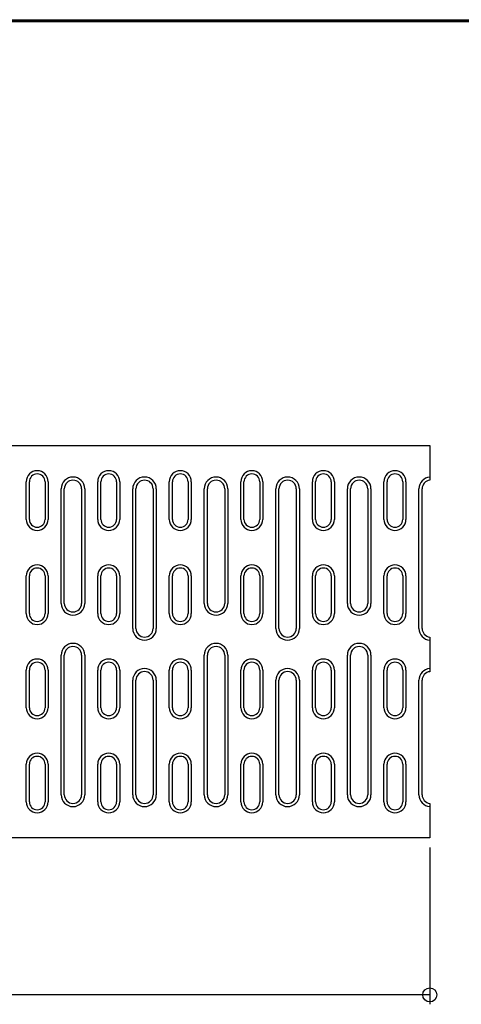
# Model space of a CAD drawing. Extents: x -573 to 573, y -389 to 385.
# Drawn here: x -57 to 84, y 72 to 385 of the extents above; entities that cross this region are included whole.
import ezdxf
from ezdxf.enums import TextEntityAlignment as Align

# ---------------------------------------------------------------- set-up
doc = ezdxf.new("R2010")
doc.units = 0
doc.header["$LTSCALE"] = 3
doc.header["$MEASUREMENT"] = 0
doc.header["$PDMODE"] = 32
doc.header["$PDSIZE"] = 4.5
for name, color, linetype in [('寸法', 3, 'Continuous'), ('ﾚｲﾔ1', 7, 'Continuous'), ('ﾚｲﾔ2', 5, 'Continuous'), ('ﾚｲﾔ9', 7, 'Continuous')]:
    doc.layers.add(name, color=color, linetype=linetype)
doc.layers.add('ｶﾜｸﾞﾚ枠', color=5, linetype='Continuous', lineweight=18)
doc.styles.add('TextStyle01', font='MONOTXT', dxfattribs={"height": 3, "bigfont": 'BIGFONT'})
doc.styles.add('文字ｽﾀｲﾙ1', font='MONOTXT', dxfattribs={"height": 3, "bigfont": 'BIGFONT'})
doc.dimstyles.new('DIM_0002', dxfattribs={"dimtxt": 0, "dimasz": 0.18, "dimexe": 1, "dimexo": 1, "dimgap": 0.375, "dimtad": 1, "dimdec": 1, "dimrnd": 0.1, "dimtxsty": '文字ｽﾀｲﾙ1', "dimcen": 0.09, "dimclrd": 256, "dimclre": 256, "dimclrt": 256, "dimadec": 1, "dimazin": 2, "dimtfac": 0.4, "dimtdec": 4, "dimtmove": 0, "dimatfit": 3, "dimfxl": 1, "dimtolj": 1, "dimlwd": -1, "dimlwe": -1, "dimarcsym": 0})

# ---------------------------------------------------------------- blocks, each defined once
blk = doc.blocks.new('GRP_0142')
at = {"layer": 'ﾚｲﾔ2'}
for p, q in [((36.6, 166), (36.6, 178)), ((37.6, 166), (37.6, 178)), ((42.6, 178), (42.6, 166)), ((43.6, 178), (43.6, 166))]:
    blk.add_line(p, q, dxfattribs=at)
for centre, radius, start, end in [((40.1, 178), 3.5, 360, 540), ((40.1, 178), 2.5, 0, 180), ((40.1, 166), 3.5, 180, 360), ((40.1, 166), 2.5, 180, 360)]:
    blk.add_arc(centre, radius, start, end, dxfattribs=at)
blk = doc.blocks.new('GRP_0143')
at = {"layer": 'ﾚｲﾔ2'}
for p, q in [((36.6, 226), (36.6, 238)), ((37.6, 226), (37.6, 238)), ((42.6, 238), (42.6, 226)), ((43.6, 238), (43.6, 226))]:
    blk.add_line(p, q, dxfattribs=at)
for centre, radius, start, end in [((40.1, 238), 3.5, 360, 540), ((40.1, 238), 2.5, 0, 180), ((40.1, 226), 3.5, 180, 360), ((40.1, 226), 2.5, 180, 360)]:
    blk.add_arc(centre, radius, start, end, dxfattribs=at)
blk = doc.blocks.new('GRP_0144')
at = {"layer": 'ﾚｲﾔ2'}
for p, q in [((36.6, 196), (36.6, 208)), ((37.6, 196), (37.6, 208)), ((42.6, 208), (42.6, 196)), ((43.6, 208), (43.6, 196))]:
    blk.add_line(p, q, dxfattribs=at)
for centre, radius, start, end in [((40.1, 208), 3.5, 360, 540), ((40.1, 208), 2.5, 0, 180), ((40.1, 196), 3.5, 180, 360), ((40.1, 196), 2.5, 180, 360)]:
    blk.add_arc(centre, radius, start, end, dxfattribs=at)
blk = doc.blocks.new('GRP_0145')
at = {"layer": 'ﾚｲﾔ2'}
for p, q in [((59.4, 226), (59.4, 238)), ((60.4, 226), (60.4, 238)), ((65.4, 238), (65.4, 226)), ((66.4, 238), (66.4, 226))]:
    blk.add_line(p, q, dxfattribs=at)
for centre, radius, start, end in [((62.9, 238), 3.5, 360, 540), ((62.9, 238), 2.5, 0, 180), ((62.9, 226), 3.5, 180, 360), ((62.9, 226), 2.5, 180, 360)]:
    blk.add_arc(centre, radius, start, end, dxfattribs=at)
blk = doc.blocks.new('GRP_0146')
at = {"layer": 'ﾚｲﾔ2'}
for p, q in [((59.4, 196), (59.4, 208)), ((60.4, 196), (60.4, 208)), ((65.4, 208), (65.4, 196)), ((66.4, 208), (66.4, 196))]:
    blk.add_line(p, q, dxfattribs=at)
for centre, radius, start, end in [((62.9, 208), 3.5, 360, 540), ((62.9, 208), 2.5, 0, 180), ((62.9, 196), 3.5, 180, 360), ((62.9, 196), 2.5, 180, 360)]:
    blk.add_arc(centre, radius, start, end, dxfattribs=at)
blk = doc.blocks.new('GRP_0147')
at = {"layer": 'ﾚｲﾔ2'}
for p, q in [((36.6, 136), (36.6, 148)), ((37.6, 136), (37.6, 148)), ((42.6, 148), (42.6, 136)), ((43.6, 148), (43.6, 136))]:
    blk.add_line(p, q, dxfattribs=at)
for centre, radius, start, end in [((40.1, 148), 3.5, 360, 540), ((40.1, 148), 2.5, 0, 180), ((40.1, 136), 3.5, 180, 360), ((40.1, 136), 2.5, 180, 360)]:
    blk.add_arc(centre, radius, start, end, dxfattribs=at)
blk = doc.blocks.new('GRP_0148')
at = {"layer": 'ﾚｲﾔ2'}
for p, q in [((59.4, 136), (59.4, 148)), ((60.4, 136), (60.4, 148)), ((65.4, 148), (65.4, 136)), ((66.4, 148), (66.4, 136))]:
    blk.add_line(p, q, dxfattribs=at)
for centre, radius, start, end in [((62.9, 148), 3.5, 360, 540), ((62.9, 148), 2.5, 0, 180), ((62.9, 136), 3.5, 180, 360), ((62.9, 136), 2.5, 180, 360)]:
    blk.add_arc(centre, radius, start, end, dxfattribs=at)
blk = doc.blocks.new('GRP_0149')
at = {"layer": 'ﾚｲﾔ2'}
for p, q in [((59.4, 166), (59.4, 178)), ((60.4, 166), (60.4, 178)), ((65.4, 178), (65.4, 166)), ((66.4, 178), (66.4, 166))]:
    blk.add_line(p, q, dxfattribs=at)
for centre, radius, start, end in [((62.9, 178), 3.5, 360, 540), ((62.9, 178), 2.5, 0, 180), ((62.9, 166), 3.5, 180, 360), ((62.9, 166), 2.5, 180, 360)]:
    blk.add_arc(centre, radius, start, end, dxfattribs=at)
blk = doc.blocks.new('GRP_0150')
at = {"layer": 'ﾚｲﾔ2'}
for p, q in [((13.8, 226), (13.8, 238)), ((14.8, 226), (14.8, 238)), ((19.8, 238), (19.8, 226)), ((20.8, 238), (20.8, 226))]:
    blk.add_line(p, q, dxfattribs=at)
for centre, radius, start, end in [((17.3, 238), 3.5, 360, 540), ((17.3, 238), 2.5, 0, 180), ((17.3, 226), 3.5, 180, 360), ((17.3, 226), 2.5, 180, 360)]:
    blk.add_arc(centre, radius, start, end, dxfattribs=at)
blk = doc.blocks.new('GRP_0151')
at = {"layer": 'ﾚｲﾔ2'}
for p, q in [((13.8, 196), (13.8, 208)), ((14.8, 196), (14.8, 208)), ((19.8, 208), (19.8, 196)), ((20.8, 208), (20.8, 196))]:
    blk.add_line(p, q, dxfattribs=at)
for centre, radius, start, end in [((17.3, 208), 3.5, 360, 540), ((17.3, 208), 2.5, 0, 180), ((17.3, 196), 3.5, 180, 360), ((17.3, 196), 2.5, 180, 360)]:
    blk.add_arc(centre, radius, start, end, dxfattribs=at)
blk = doc.blocks.new('GRP_0152')
at = {"layer": 'ﾚｲﾔ2'}
for p, q in [((-9, 226), (-9, 238)), ((-8, 226), (-8, 238)), ((-3, 238), (-3, 226)), ((-2, 238), (-2, 226))]:
    blk.add_line(p, q, dxfattribs=at)
for centre, radius, start, end in [((-5.5, 238), 3.5, 360, 540), ((-5.5, 238), 2.5, 0, 180), ((-5.5, 226), 3.5, 180, 360), ((-5.5, 226), 2.5, 180, 360)]:
    blk.add_arc(centre, radius, start, end, dxfattribs=at)
blk = doc.blocks.new('GRP_0153')
at = {"layer": 'ﾚｲﾔ2'}
for p, q in [((-9, 196), (-9, 208)), ((-8, 196), (-8, 208)), ((-3, 208), (-3, 196)), ((-2, 208), (-2, 196))]:
    blk.add_line(p, q, dxfattribs=at)
for centre, radius, start, end in [((-5.5, 208), 3.5, 360, 540), ((-5.5, 208), 2.5, 0, 180), ((-5.5, 196), 3.5, 180, 360), ((-5.5, 196), 2.5, 180, 360)]:
    blk.add_arc(centre, radius, start, end, dxfattribs=at)
blk = doc.blocks.new('GRP_0154')
at = {"layer": 'ﾚｲﾔ2'}
for p, q in [((13.8, 166), (13.8, 178)), ((14.8, 166), (14.8, 178)), ((19.8, 178), (19.8, 166)), ((20.8, 178), (20.8, 166))]:
    blk.add_line(p, q, dxfattribs=at)
for centre, radius, start, end in [((17.3, 178), 3.5, 360, 540), ((17.3, 178), 2.5, 0, 180), ((17.3, 166), 3.5, 180, 360), ((17.3, 166), 2.5, 180, 360)]:
    blk.add_arc(centre, radius, start, end, dxfattribs=at)
blk = doc.blocks.new('GRP_0155')
at = {"layer": 'ﾚｲﾔ2'}
for p, q in [((13.8, 136), (13.8, 148)), ((14.8, 136), (14.8, 148)), ((19.8, 148), (19.8, 136)), ((20.8, 148), (20.8, 136))]:
    blk.add_line(p, q, dxfattribs=at)
for centre, radius, start, end in [((17.3, 148), 3.5, 360, 540), ((17.3, 148), 2.5, 0, 180), ((17.3, 136), 3.5, 180, 360), ((17.3, 136), 2.5, 180, 360)]:
    blk.add_arc(centre, radius, start, end, dxfattribs=at)
blk = doc.blocks.new('GRP_0156')
at = {"layer": 'ﾚｲﾔ2'}
for p, q in [((-9, 166), (-9, 178)), ((-8, 166), (-8, 178)), ((-3, 178), (-3, 166)), ((-2, 178), (-2, 166))]:
    blk.add_line(p, q, dxfattribs=at)
for centre, radius, start, end in [((-5.5, 178), 3.5, 360, 540), ((-5.5, 178), 2.5, 0, 180), ((-5.5, 166), 3.5, 180, 360), ((-5.5, 166), 2.5, 180, 360)]:
    blk.add_arc(centre, radius, start, end, dxfattribs=at)
blk = doc.blocks.new('GRP_0157')
at = {"layer": 'ﾚｲﾔ2'}
for p, q in [((-9, 136), (-9, 148)), ((-8, 136), (-8, 148)), ((-3, 148), (-3, 136)), ((-2, 148), (-2, 136))]:
    blk.add_line(p, q, dxfattribs=at)
for centre, radius, start, end in [((-5.5, 148), 3.5, 360, 540), ((-5.5, 148), 2.5, 0, 180), ((-5.5, 136), 3.5, 180, 360), ((-5.5, 136), 2.5, 180, 360)]:
    blk.add_arc(centre, radius, start, end, dxfattribs=at)
blk = doc.blocks.new('GRP_0158')
at = {"layer": 'ﾚｲﾔ2'}
for p, q in [((-31.8, 226), (-31.8, 238)), ((-30.8, 226), (-30.8, 238)), ((-25.8, 238), (-25.8, 226)), ((-24.8, 238), (-24.8, 226))]:
    blk.add_line(p, q, dxfattribs=at)
for centre, radius, start, end in [((-28.3, 238), 3.5, 360, 540), ((-28.3, 238), 2.5, 0, 180), ((-28.3, 226), 3.5, 180, 360), ((-28.3, 226), 2.5, 180, 360)]:
    blk.add_arc(centre, radius, start, end, dxfattribs=at)
blk = doc.blocks.new('GRP_0159')
at = {"layer": 'ﾚｲﾔ2'}
for p, q in [((-31.8, 196), (-31.8, 208)), ((-30.8, 196), (-30.8, 208)), ((-25.8, 208), (-25.8, 196)), ((-24.8, 208), (-24.8, 196))]:
    blk.add_line(p, q, dxfattribs=at)
for centre, radius, start, end in [((-28.3, 208), 3.5, 360, 540), ((-28.3, 208), 2.5, 0, 180), ((-28.3, 196), 3.5, 180, 360), ((-28.3, 196), 2.5, 180, 360)]:
    blk.add_arc(centre, radius, start, end, dxfattribs=at)
blk = doc.blocks.new('GRP_0160')
at = {"layer": 'ﾚｲﾔ2'}
for p, q in [((-54.6, 226), (-54.6, 238)), ((-53.6, 226), (-53.6, 238)), ((-48.6, 238), (-48.6, 226)), ((-47.6, 238), (-47.6, 226))]:
    blk.add_line(p, q, dxfattribs=at)
for centre, radius, start, end in [((-51.1, 238), 3.5, 360, 540), ((-51.1, 238), 2.5, 0, 180), ((-51.1, 226), 3.5, 180, 360), ((-51.1, 226), 2.5, 180, 360)]:
    blk.add_arc(centre, radius, start, end, dxfattribs=at)
blk = doc.blocks.new('GRP_0161')
at = {"layer": 'ﾚｲﾔ2'}
for p, q in [((-54.6, 196), (-54.6, 208)), ((-53.6, 196), (-53.6, 208)), ((-48.6, 208), (-48.6, 196)), ((-47.6, 208), (-47.6, 196))]:
    blk.add_line(p, q, dxfattribs=at)
for centre, radius, start, end in [((-51.1, 208), 3.5, 360, 540), ((-51.1, 208), 2.5, 0, 180), ((-51.1, 196), 3.5, 180, 360), ((-51.1, 196), 2.5, 180, 360)]:
    blk.add_arc(centre, radius, start, end, dxfattribs=at)
blk = doc.blocks.new('GRP_0162')
at = {"layer": 'ﾚｲﾔ2'}
for p, q in [((-31.8, 166), (-31.8, 178)), ((-30.8, 166), (-30.8, 178)), ((-25.8, 178), (-25.8, 166)), ((-24.8, 178), (-24.8, 166))]:
    blk.add_line(p, q, dxfattribs=at)
for centre, radius, start, end in [((-28.3, 178), 3.5, 360, 540), ((-28.3, 178), 2.5, 0, 180), ((-28.3, 166), 3.5, 180, 360), ((-28.3, 166), 2.5, 180, 360)]:
    blk.add_arc(centre, radius, start, end, dxfattribs=at)
blk = doc.blocks.new('GRP_0163')
at = {"layer": 'ﾚｲﾔ2'}
for p, q in [((-31.8, 136), (-31.8, 148)), ((-30.8, 136), (-30.8, 148)), ((-25.8, 148), (-25.8, 136)), ((-24.8, 148), (-24.8, 136))]:
    blk.add_line(p, q, dxfattribs=at)
for centre, radius, start, end in [((-28.3, 148), 3.5, 360, 540), ((-28.3, 148), 2.5, 0, 180), ((-28.3, 136), 3.5, 180, 360), ((-28.3, 136), 2.5, 180, 360)]:
    blk.add_arc(centre, radius, start, end, dxfattribs=at)
blk = doc.blocks.new('GRP_0164')
at = {"layer": 'ﾚｲﾔ2'}
for p, q in [((-54.6, 166), (-54.6, 178)), ((-53.6, 166), (-53.6, 178)), ((-48.6, 178), (-48.6, 166)), ((-47.6, 178), (-47.6, 166))]:
    blk.add_line(p, q, dxfattribs=at)
for centre, radius, start, end in [((-51.1, 178), 3.5, 360, 540), ((-51.1, 178), 2.5, 0, 180), ((-51.1, 166), 3.5, 180, 360), ((-51.1, 166), 2.5, 180, 360)]:
    blk.add_arc(centre, radius, start, end, dxfattribs=at)
blk = doc.blocks.new('GRP_0165')
at = {"layer": 'ﾚｲﾔ2'}
for p, q in [((-54.6, 136), (-54.6, 148)), ((-53.6, 136), (-53.6, 148)), ((-48.6, 148), (-48.6, 136)), ((-47.6, 148), (-47.6, 136))]:
    blk.add_line(p, q, dxfattribs=at)
for centre, radius, start, end in [((-51.1, 148), 3.5, 360, 540), ((-51.1, 148), 2.5, 0, 180), ((-51.1, 136), 3.5, 180, 360), ((-51.1, 136), 2.5, 180, 360)]:
    blk.add_arc(centre, radius, start, end, dxfattribs=at)
blk = doc.blocks.new('GRP_0263')
at = {"layer": 'ﾚｲﾔ2'}
for p, q in [((47.75, 199.25), (47.75, 235.75)), ((48.75, 199.25), (48.75, 235.75)), ((54.25, 235.75), (54.25, 199.25)), ((55.25, 235.75), (55.25, 199.25))]:
    blk.add_line(p, q, dxfattribs=at)
for centre, radius, start, end in [((51.5, 235.75), 3.75, 360, 540), ((51.5, 235.75), 2.75, 360, 540), ((51.5, 199.25), 3.75, 180, 360), ((51.5, 199.25), 2.75, 180, 360)]:
    blk.add_arc(centre, radius, start, end, dxfattribs=at)
blk = doc.blocks.new('GRP_0264')
at = {"layer": 'ﾚｲﾔ2'}
for p, q in [((47.75, 138.25), (47.75, 182.75)), ((48.75, 138.25), (48.75, 182.75)), ((54.25, 182.75), (54.25, 138.25)), ((55.25, 182.75), (55.25, 138.25))]:
    blk.add_line(p, q, dxfattribs=at)
for centre, radius, start, end in [((51.5, 182.75), 3.75, 360, 540), ((51.5, 182.75), 2.75, 360, 540), ((51.5, 138.25), 3.75, 180, 360), ((51.5, 138.25), 2.75, 180, 360)]:
    blk.add_arc(centre, radius, start, end, dxfattribs=at)
blk = doc.blocks.new('GRP_0265')
at = {"layer": 'ﾚｲﾔ2'}
for p, q in [((24.95, 138.25), (24.95, 174.75)), ((25.95, 138.25), (25.95, 174.75)), ((31.45, 174.75), (31.45, 138.25)), ((32.45, 174.75), (32.45, 138.25))]:
    blk.add_line(p, q, dxfattribs=at)
for centre, radius, start, end in [((28.7, 174.75), 3.75, 360, 540), ((28.7, 174.75), 2.75, 360, 540), ((28.7, 138.25), 3.75, 180, 360), ((28.7, 138.25), 2.75, 180, 360)]:
    blk.add_arc(centre, radius, start, end, dxfattribs=at)
blk = doc.blocks.new('GRP_0266')
at = {"layer": 'ﾚｲﾔ2'}
for p, q in [((24.95, 191.25), (24.95, 235.75)), ((25.95, 191.25), (25.95, 235.75)), ((31.45, 235.75), (31.45, 191.25)), ((32.45, 235.75), (32.45, 191.25))]:
    blk.add_line(p, q, dxfattribs=at)
for centre, radius, start, end in [((28.7, 235.75), 3.75, 360, 540), ((28.7, 235.75), 2.75, 360, 540), ((28.7, 191.25), 3.75, 180, 360), ((28.7, 191.25), 2.75, 180, 360)]:
    blk.add_arc(centre, radius, start, end, dxfattribs=at)
blk = doc.blocks.new('GRP_0267')
at = {"layer": 'ﾚｲﾔ2'}
for p, q in [((2.15, 199.25), (2.15, 235.75)), ((3.15, 199.25), (3.15, 235.75)), ((8.65, 235.75), (8.65, 199.25)), ((9.65, 235.75), (9.65, 199.25))]:
    blk.add_line(p, q, dxfattribs=at)
for centre, radius, start, end in [((5.9, 235.75), 3.75, 360, 540), ((5.9, 235.75), 2.75, 360, 540), ((5.9, 199.25), 3.75, 180, 360), ((5.9, 199.25), 2.75, 180, 360)]:
    blk.add_arc(centre, radius, start, end, dxfattribs=at)
blk = doc.blocks.new('GRP_0268')
at = {"layer": 'ﾚｲﾔ2'}
for p, q in [((2.15, 138.25), (2.15, 182.75)), ((3.15, 138.25), (3.15, 182.75)), ((8.65, 182.75), (8.65, 138.25)), ((9.65, 182.75), (9.65, 138.25))]:
    blk.add_line(p, q, dxfattribs=at)
for centre, radius, start, end in [((5.9, 182.75), 3.75, 360, 540), ((5.9, 182.75), 2.75, 360, 540), ((5.9, 138.25), 3.75, 180, 360), ((5.9, 138.25), 2.75, 180, 360)]:
    blk.add_arc(centre, radius, start, end, dxfattribs=at)
blk = doc.blocks.new('GRP_0269')
at = {"layer": 'ﾚｲﾔ2'}
for p, q in [((-20.65, 138.25), (-20.65, 174.75)), ((-19.65, 138.25), (-19.65, 174.75)), ((-14.15, 174.75), (-14.15, 138.25)), ((-13.15, 174.75), (-13.15, 138.25))]:
    blk.add_line(p, q, dxfattribs=at)
for centre, radius, start, end in [((-16.9, 174.75), 3.75, 360, 540), ((-16.9, 174.75), 2.75, 360, 540), ((-16.9, 138.25), 3.75, 180, 360), ((-16.9, 138.25), 2.75, 180, 360)]:
    blk.add_arc(centre, radius, start, end, dxfattribs=at)
blk = doc.blocks.new('GRP_0270')
at = {"layer": 'ﾚｲﾔ2'}
for p, q in [((-20.65, 191.25), (-20.65, 235.75)), ((-19.65, 191.25), (-19.65, 235.75)), ((-14.15, 235.75), (-14.15, 191.25)), ((-13.15, 235.75), (-13.15, 191.25))]:
    blk.add_line(p, q, dxfattribs=at)
for centre, radius, start, end in [((-16.9, 235.75), 3.75, 360, 540), ((-16.9, 235.75), 2.75, 360, 540), ((-16.9, 191.25), 3.75, 180, 360), ((-16.9, 191.25), 2.75, 180, 360)]:
    blk.add_arc(centre, radius, start, end, dxfattribs=at)
blk = doc.blocks.new('GRP_0271')
at = {"layer": 'ﾚｲﾔ2'}
for p, q in [((-43.45, 199.25), (-43.45, 235.75)), ((-42.45, 199.25), (-42.45, 235.75)), ((-36.95, 235.75), (-36.95, 199.25)), ((-35.95, 235.75), (-35.95, 199.25))]:
    blk.add_line(p, q, dxfattribs=at)
for centre, radius, start, end in [((-39.7, 235.75), 3.75, 360, 540), ((-39.7, 235.75), 2.75, 360, 540), ((-39.7, 199.25), 3.75, 180, 360), ((-39.7, 199.25), 2.75, 180, 360)]:
    blk.add_arc(centre, radius, start, end, dxfattribs=at)
blk = doc.blocks.new('GRP_0272')
at = {"layer": 'ﾚｲﾔ2'}
for p, q in [((-43.45, 138.25), (-43.45, 182.75)), ((-42.45, 138.25), (-42.45, 182.75)), ((-36.95, 182.75), (-36.95, 138.25)), ((-35.95, 182.75), (-35.95, 138.25))]:
    blk.add_line(p, q, dxfattribs=at)
for centre, radius, start, end in [((-39.7, 182.75), 3.75, 360, 540), ((-39.7, 182.75), 2.75, 360, 540), ((-39.7, 138.25), 3.75, 180, 360), ((-39.7, 138.25), 2.75, 180, 360)]:
    blk.add_arc(centre, radius, start, end, dxfattribs=at)
blk = doc.blocks.new('*G138')
at = {"layer": '寸法', "color": 0, "linetype": 'ByBlock', "lineweight": -2}
for p, q in [((-425, 121.5), (-425, 71.5)), ((74, 121.5), (74, 71.5)), ((74, 74.5), (-425, 74.5))]:
    blk.add_line(p, q, dxfattribs=at)
for p in [(-425, 74.5), (74, 74.5)]:
    blk.add_point(p, dxfattribs=at)
at = {"layer": '寸法', "color": 0, "linetype": 'Continuous', "lineweight": -2, "style": 'TextStyle01'}
blk.add_text('499', height=9, dxfattribs=at).set_placement((-182.8125, 75.625), (-168.1875, 75.625), align=Align.FIT)
blk = doc.blocks.new('Ａ３図面枠', base_point=(-538.886595, 396.510308))
at = {"layer": 'ﾚｲﾔ1'}
blk.add_line((-543.35412, 363.38505), (546.380415, 363.38505), dxfattribs=at)
blk = doc.blocks.new('GRP_0001')
at = {"layer": 'ﾚｲﾔ9'}
for p, q in [((-573.037551, 385.215415), (573.037551, 385.215415)), ((-572.887551, 385.065415), (572.887551, 385.065415)), ((572.737551, 384.915415), (-572.737551, 384.915415)), ((572.737551, 384.915415), (-572.737551, 384.915415)), ((572.737551, 384.915415), (-572.737551, 384.915415)), ((572.737551, 384.915415), (-572.737551, 384.915415)), ((572.587551, 384.765415), (-572.587551, 384.765415))]:
    blk.add_line(p, q, dxfattribs=at)
at = {"layer": 'ﾚｲﾔ9', "lineweight": 50, "xscale": 1.0506, "yscale": 1.0506}
blk.add_blockref('Ａ３図面枠', (-567.743969, 419.416811), dxfattribs=at)

msp = doc.modelspace()

# ---------------------------------------------------------------- linework, layer by layer
at = {"layer": 'ﾚｲﾔ2'}
for p, q in [((-163, 249.5), (74, 249.5)), ((74, 249.5), (74, 238.483587)), ((70.55, 191.25), (70.55, 235.75)), ((71.55, 191.25), (71.55, 235.75)), ((74, 188.516413), (74, 177.483587)), ((70.55, 138.25), (70.55, 174.75)), ((71.55, 138.25), (71.55, 174.75)), ((74, 135.516413), (74, 124.5)), ((74, 124.5), (-163, 124.5))]:
    msp.add_line(p, q, dxfattribs=at)
for centre, radius, start, end in [((74.3, 235.75), 3.75, 454.588566, 540), ((74.3, 235.75), 2.75, 96.262913, 180), ((74.3, 191.25), 3.75, 540, 625.411434), ((74.3, 191.25), 2.75, 180, 263.737087), ((74.3, 174.75), 3.75, 454.588566, 540), ((74.3, 174.75), 2.75, 96.262913, 180), ((74.3, 138.25), 3.75, 540, 625.411434), ((74.3, 138.25), 2.75, 180, 263.737087)]:
    msp.add_arc(centre, radius, start, end, dxfattribs=at)

# ---------------------------------------------------------------- block references
at = {"layer": 'ｶﾜｸﾞﾚ枠'}
msp.add_blockref('GRP_0001', (0, 0), dxfattribs=at)
at = {"layer": 'ﾚｲﾔ2'}
for name in ['GRP_0160', 'GRP_0271', 'GRP_0158', 'GRP_0270', 'GRP_0152', 'GRP_0267', 'GRP_0150', 'GRP_0266', 'GRP_0143', 'GRP_0263', 'GRP_0145', 'GRP_0161', 'GRP_0159', 'GRP_0153', 'GRP_0151', 'GRP_0144', 'GRP_0146', 'GRP_0272', 'GRP_0268', 'GRP_0264', 'GRP_0164', 'GRP_0162', 'GRP_0156', 'GRP_0154', 'GRP_0142', 'GRP_0149', 'GRP_0269', 'GRP_0265', 'GRP_0165', 'GRP_0163', 'GRP_0157', 'GRP_0155', 'GRP_0147', 'GRP_0148']:
    msp.add_blockref(name, (0, 0), dxfattribs=at)

# ---------------------------------------------------------------- dimensions: what is measured, and where the dimension line sits
at = {"layer": '寸法'}
dim = msp.add_linear_dim(base=(74, 74.5), p1=(74, 124.5), p2=(-425, 124.5), text='499', dimstyle='DIM_0002', dxfattribs=at)
dim.commit()
dim.dimension.update_dxf_attribs({"geometry": '*G138', "text_midpoint": (-175.5, 80.125)})

doc.saveas('drawing.dxf')
